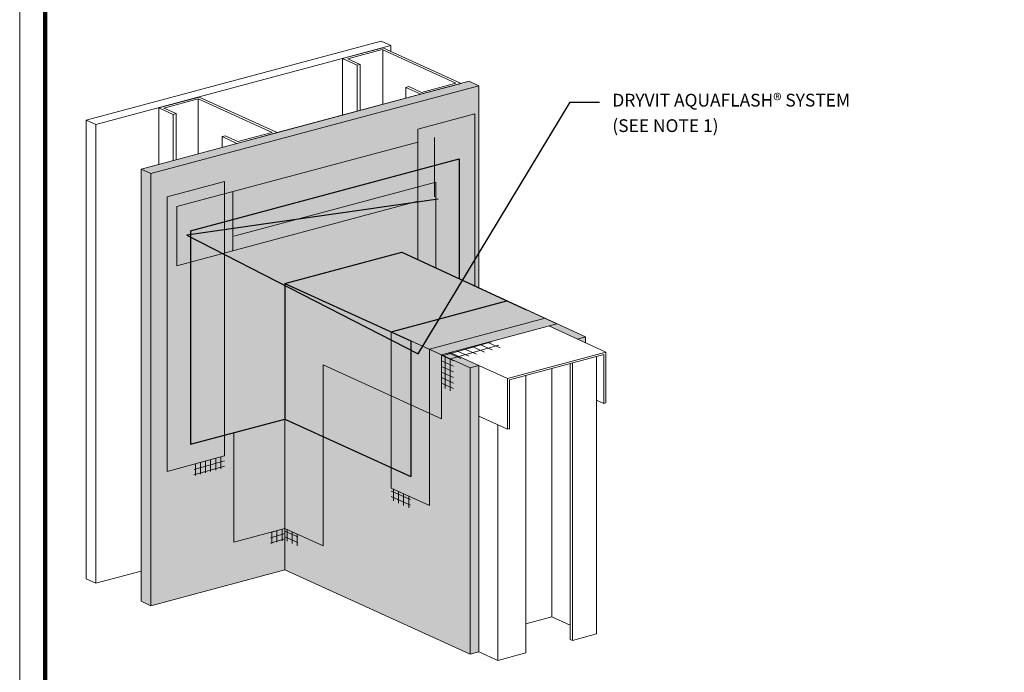
# Model space of a CAD drawing. Units: inches. Extents: x 68 to 180, y 28 to 81.
# Drawn here: x 84 to 89, y 52 to 55 of the extents above; entities that cross this region are included whole.
import ezdxf
from ezdxf import colors
from ezdxf.entities.mleader import LeaderData, LeaderLine
from ezdxf.math import Vec2, Vec3

# ---------------------------------------------------------------- set-up
doc = ezdxf.new("R2010")
doc.units = ezdxf.units.IN
doc.header["$MEASUREMENT"] = 0
doc.layers.add('3- Titleblock', color=7, linetype='CONTINUOUS')
doc.layers.add('6 - Border', color=7, linetype='CONTINUOUS', lineweight=15, plot=False)
doc.layers.add('AQUAFLASH', color=7, linetype='CONTINUOUS', lineweight=5, true_color=0x383838)
doc.layers.add('BARRIER', color=7, linetype='CONTINUOUS', lineweight=5, true_color=0x83aaaa)
doc.layers.add('FLASHING', color=7, linetype='CONTINUOUS', true_color=0xf0f0f0)
for name, color, linetype, lineweight in [('Outline(H)', 7, 'CONTINUOUS', 9), ('Outline(L)', 252, 'CONTINUOUS', 5), ('SUBSTRATE', 82, 'CONTINUOUS', 5), ('TEXT - DRAWING', 7, 'CONTINUOUS', 5)]:
    doc.layers.add(name, color=color, linetype=linetype, lineweight=lineweight)
doc.styles.add('arial', font='arial.ttf', dxfattribs={"height": 0.12})
pattern_1 = [(90, (47.831005, -61.000246), (-0.025, 3e-18), [])]
pattern_2 = [(196, (47.831005, -61.000246), (0.006890934, -0.0240315424), [])]

msp = doc.modelspace()

# ---------------------------------------------------------------- hatches: boundary and pattern name
at = {"layer": 'AQUAFLASH'}
for points in [[(85.9466, 54.0504), (86.2271, 53.9207), (86.2271, 54.7638), (85.9466, 54.6886)], [(86.2028, 54.6949), (84.7648, 54.3096), (84.7648, 54.0192), (86.2028, 54.4045)], [(84.9985, 54.4329), (84.9985, 53.0869), (84.718, 53.0117), (84.718, 54.3578)]]:
    msp.add_hatch(color=256, dxfattribs=at).paths.add_polyline_path(points)
h = msp.add_hatch(color=256, dxfattribs=at)
h.dxf.hatch_style = 1
h.paths.add_polyline_path([(85.8686, 54.0865), (86.0355, 54.0093), (86.0355, 54.4297), (85.9096, 54.396), (85.1187, 54.184), (85.0445, 54.1642), (85.0445, 52.6649), (85.2953, 52.7321), (85.2953, 53.9329)])
h.paths.add_polyline_path([(86.0629, 53.5831), (86.6289, 53.7348), (85.8686, 54.0865), (85.2953, 53.9329)])
h.paths.add_polyline_path([(85.2953, 53.9329), (85.2953, 52.7321), (85.4827, 52.6467), (85.4827, 53.5343), (85.5534, 53.502), (86.0629, 53.2699), (86.0629, 53.5831)])
h = msp.add_hatch(color=256, dxfattribs=at)
h.dxf.hatch_style = 1
h.paths.add_polyline_path([(86.0037, 53.6101), (85.8164, 53.6955), (85.8164, 52.929), (86.0037, 52.8436)])
h = msp.add_hatch(dxfattribs=at)
h.set_pattern_fill('ANSI31', color=256, scale=0.2, angle=151)
h.set_pattern_definition(pattern_2)
h.paths.add_polyline_path([(86.3653, 53.6211), (86.3058, 53.6482), (86.106, 53.5947), (86.1654, 53.5676)])
h.paths.add_polyline_path([(86.1654, 53.5676), (86.106, 53.5947), (86.0629, 53.5831), (86.1224, 53.556)])
h.paths.add_polyline_path([(85.2953, 52.7321), (85.2251, 52.7132), (85.2251, 52.6556), (85.2953, 52.6744)])
h = msp.add_hatch(dxfattribs=at)
h.set_pattern_fill('ANSI31', color=256, scale=0.2, angle=111)
h.set_pattern_definition([(156, (47.831005, -61.000246), (-0.010168416, -0.0228386364), [])])
h.paths.add_polyline_path([(85.3585, 52.7033), (85.2953, 52.7321), (85.2953, 52.6744), (85.3585, 52.6457)])
h.paths.add_polyline_path([(86.1224, 53.556), (86.0629, 53.5831), (86.0629, 53.4265), (86.1224, 53.3994)])
h.paths.add_polyline_path([(86.3653, 53.6211), (86.3058, 53.6482), (86.106, 53.5947), (86.1654, 53.5676)])
h.paths.add_polyline_path([(86.1654, 53.5676), (86.106, 53.5947), (86.0629, 53.5831), (86.1224, 53.556)])
h = msp.add_hatch(dxfattribs=at)
h.set_pattern_fill('ANSI31', color=256, scale=0.2, angle=45)
h.set_pattern_definition(pattern_1)
h.paths.add_polyline_path([(86.1224, 53.556), (86.0629, 53.5831), (86.0629, 53.4265), (86.1224, 53.3994)])
h.paths.add_polyline_path([(85.2953, 52.7321), (85.2251, 52.7132), (85.2251, 52.6556), (85.2953, 52.6744)])
h.paths.add_polyline_path([(85.3585, 52.7033), (85.2953, 52.7321), (85.2953, 52.6744), (85.3585, 52.6457)])
h = msp.add_hatch(dxfattribs=at)
h.set_pattern_fill('ANSI31', color=256, scale=0.2, angle=45)
h.set_pattern_definition(pattern_1)
h.paths.add_polyline_path([(84.9985, 53.0869), (84.85, 53.0471), (84.8491, 52.9898), (84.9985, 53.0293)])
h.paths.add_polyline_path([(84.9986, 53.0581), (84.9985, 53.0869), (84.9985, 53.0293)])
h = msp.add_hatch(dxfattribs=at)
h.set_pattern_fill('ANSI31', color=256, scale=0.2, angle=151)
h.set_pattern_definition(pattern_2)
h.paths.add_polyline_path([(84.9985, 53.0869), (84.85, 53.0471), (84.8491, 52.9898), (84.9985, 53.0293)])
h = msp.add_hatch(dxfattribs=at)
h.set_pattern_fill('ANSI31', color=256, scale=0.2, angle=45)
h.set_pattern_definition([(90, (48.352038, -60.803351), (-0.025, 3e-18), [])])
h.paths.add_polyline_path([(85.9101, 52.8863), (85.8164, 52.929), (85.8164, 52.8713), (85.9101, 52.8283)])
h = msp.add_hatch(dxfattribs=at)
h.set_pattern_fill('ANSI31', color=256, scale=0.2, angle=111)
h.set_pattern_definition([(156, (48.352038, -60.803351), (-0.010168416, -0.0228386364), [])])
h.paths.add_polyline_path([(85.9101, 52.8863), (85.8164, 52.929), (85.8164, 52.8713), (85.9101, 52.8283)])
at = {"layer": 'BARRIER'}
h = msp.add_hatch(color=256, dxfattribs=at)
h.dxf.hatch_style = 1
h.paths.add_polyline_path([(86.2453, 54.9023), (84.8878, 54.5386), (84.6383, 54.4717), (84.6383, 52.3529), (85.2953, 52.5289), (85.2953, 52.7321), (85.0445, 52.6649), (85.0445, 54.1642), (86.0355, 54.4297), (86.0355, 54.0093), (86.2453, 53.9122)])
h = msp.add_hatch(color=256, dxfattribs=at)
h.dxf.hatch_style = 1
h.paths.add_polyline_path([(86.2035, 53.519), (86.0629, 53.5831), (86.0629, 53.2699), (85.4827, 53.5343), (85.4827, 52.6467), (85.2953, 52.7321), (85.2953, 52.5289), (86.2035, 52.1151)])
at = {"layer": 'FLASHING', "transparency": 33554687}
h = msp.add_hatch(color=256, dxfattribs=at)
h.dxf.hatch_style = 1
h.paths.add_polyline_path([(86.1502, 54.5444), (84.8326, 54.1914), (84.8326, 53.1442), (85.2953, 53.2682), (85.2953, 53.9329), (85.8686, 54.0865), (86.1502, 53.9563)])
h.paths.add_polyline_path([(85.8686, 54.0865), (85.2953, 53.9329), (85.8164, 53.6955), (86.3838, 53.8475)])
h.paths.add_polyline_path([(85.8164, 53.6955), (85.2953, 53.9329), (85.2953, 53.2682), (85.9123, 52.9871)])
at = {"layer": 'SUBSTRATE'}
h = msp.add_hatch(color=256, dxfattribs=at)
h.dxf.hatch_style = 1
h.paths.add_polyline_path([(86.2466, 53.5306), (86.106, 53.5947), (86.0629, 53.5831), (86.2035, 53.519), (86.2035, 52.1151), (86.2466, 52.1266)])
h.paths.add_polyline_path([(84.8878, 54.5386), (84.5907, 54.4934), (84.5907, 52.3746), (84.6383, 52.3529), (84.6383, 54.2134)])
h.paths.add_polyline_path([(86.7682, 53.6704), (86.6289, 53.7348), (86.5899, 53.7243), (86.7292, 53.6599), (86.7682, 53.6418)])
h.paths.add_polyline_path([(86.2453, 54.9023), (86.1978, 54.924), (84.5907, 54.4934), (84.8878, 54.5386)])

# ---------------------------------------------------------------- linework, layer by layer
at = {"layer": '3- Titleblock', "lineweight": 0, "const_width": 0.02}
msp.add_lwpolyline([(84.1198, 59.8334), (91.6162, 59.8334), (91.6162, 49.533), (84.1198, 49.533)], close=True, dxfattribs=at)
at = {"layer": '6 - Border', "ltscale": 0.4}
msp.add_lwpolyline([(83.9948, 59.9584), (91.7412, 59.9584), (91.7412, 49.408), (83.9948, 49.408)], close=True, dxfattribs=at)
at = {"layer": 'AQUAFLASH', "color": 7, "true_color": 0xffffff}
msp.add_line((85.2953, 53.9329), (85.8686, 54.0865), dxfattribs=at)
at = {"layer": 'AQUAFLASH', "color": 252, "true_color": 0x949494}
for p, q in [((85.2953, 53.9329), (86.0629, 53.5831)), ((86.6289, 53.7348), (86.4798, 53.8038)), ((85.2953, 53.2682), (85.2953, 52.7321))]:
    msp.add_line(p, q, dxfattribs=at)
at = {"layer": 'FLASHING', "color": 7}
for p, q in [((84.8326, 54.1914), (86.1502, 54.5444)), ((86.1502, 54.5444), (86.1502, 53.9563)), ((84.8326, 54.1914), (84.8326, 53.1442)), ((85.2953, 53.9329), (85.8686, 54.0865)), ((85.8686, 54.0865), (86.4798, 53.8038)), ((85.2953, 53.9329), (85.2953, 53.2682)), ((85.2953, 53.9329), (85.9123, 53.6517)), ((85.8164, 53.6955), (86.3838, 53.8475)), ((85.9123, 53.6517), (85.9123, 52.9871)), ((84.8326, 53.1442), (85.2953, 53.2682)), ((85.2953, 53.2682), (85.9123, 52.9871))]:
    msp.add_line(p, q, dxfattribs=at)
at = {"layer": 'Outline(H)'}
for p, q in [((84.3213, 54.7332), (85.7666, 55.1205)), ((84.3688, 54.7115), (85.8142, 55.0988)), ((85.5783, 55.0356), (85.7759, 55.0885)), ((85.8142, 55.0988), (85.7666, 55.1205)), ((85.7759, 55.0885), (86.1594, 54.9137)), ((85.8142, 55.0988), (85.8142, 55.0711)), ((85.6495, 55.0032), (85.5783, 55.0356)), ((85.5783, 55.0356), (85.5783, 54.758)), ((85.7722, 55.0796), (85.6039, 55.0345)), ((85.6039, 55.0345), (85.6641, 55.0071)), ((86.1339, 54.9148), (85.7722, 55.0796)), ((85.6641, 55.0071), (85.6495, 55.0032)), ((85.6495, 55.0032), (85.6495, 54.7771)), ((85.6641, 55.0071), (85.6641, 54.781)), ((84.5907, 54.4934), (86.1978, 54.924)), ((84.6383, 54.4717), (86.2453, 54.9023)), ((85.2578, 54.6721), (86.1978, 54.924)), ((85.8885, 54.8943), (85.9031, 54.8982)), ((85.9619, 54.8608), (85.8885, 54.8943)), ((85.9031, 54.8982), (85.9655, 54.8697)), ((86.1594, 54.9137), (85.9619, 54.8608)), ((85.9655, 54.8697), (86.1339, 54.9148)), ((86.2453, 54.9023), (86.1978, 54.924)), ((86.2453, 54.9023), (86.2453, 54.309)), ((86.2453, 54.9023), (86.2453, 53.9122)), ((84.6767, 54.794), (84.8742, 54.8469)), ((84.8742, 54.8469), (85.2578, 54.6721)), ((84.7478, 54.7616), (84.6767, 54.794)), ((84.6767, 54.794), (84.6767, 54.5164)), ((84.8706, 54.838), (84.7022, 54.7929)), ((84.7022, 54.7929), (84.7624, 54.7655)), ((85.2322, 54.6732), (84.8706, 54.838)), ((84.7624, 54.7655), (84.7478, 54.7616)), ((84.7478, 54.7616), (84.7478, 54.5355)), ((84.7624, 54.7655), (84.7624, 54.5394)), ((84.3213, 54.7332), (84.3213, 52.4848)), ((84.3688, 54.7115), (84.3213, 54.7332)), ((84.3688, 54.7115), (84.3213, 54.7332)), ((84.3688, 54.7115), (84.3688, 52.4631)), ((84.9868, 54.6527), (85.0014, 54.6566)), ((85.0602, 54.6192), (84.9868, 54.6527)), ((85.0014, 54.6566), (85.0639, 54.6281)), ((85.2578, 54.6721), (85.0602, 54.6192)), ((85.0639, 54.6281), (85.2322, 54.6732)), ((86.0278, 54.3576), (86.0278, 54.648)), ((84.5907, 54.4934), (84.5907, 52.3746)), ((84.6383, 54.4717), (84.5907, 54.4934)), ((84.6383, 54.4717), (84.5907, 54.4934)), ((84.6383, 54.4717), (84.6383, 52.3529)), ((86.0355, 54.4297), (85.0445, 54.1642)), ((86.0355, 54.4297), (86.0355, 54.0093)), ((85.0392, 54.0927), (85.0392, 54.3831)), ((85.8686, 54.0865), (85.2953, 53.9329)), ((85.8686, 54.0865), (86.7682, 53.6704)), ((86.2035, 53.519), (85.2953, 53.9329)), ((85.2953, 53.9329), (85.2953, 52.5289)), ((86.6289, 53.7348), (86.0629, 53.5831)), ((86.5899, 53.7243), (86.8683, 53.5955)), ((86.7682, 53.6704), (86.7292, 53.6599)), ((86.7682, 53.6704), (86.7682, 53.6418)), ((86.3871, 53.4666), (86.106, 53.5947)), ((86.3871, 53.4666), (86.8683, 53.5955)), ((86.859, 53.5851), (86.3964, 53.4611)), ((86.859, 53.5851), (86.859, 53.3448)), ((86.8683, 53.5955), (86.8683, 53.3473)), ((86.0629, 53.5831), (86.0629, 53.2699)), ((86.6945, 53.541), (86.6945, 52.1878)), ((86.7055, 53.5439), (86.7055, 52.1828)), ((86.8235, 53.5755), (86.8235, 52.2144)), ((86.2466, 53.5306), (86.2035, 53.519)), ((86.2035, 53.519), (86.2035, 52.1151)), ((86.2466, 53.5306), (86.2466, 52.1266)), ((86.3871, 53.4666), (86.3871, 53.2184)), ((86.3964, 53.4611), (86.3964, 53.2184)), ((86.4757, 53.4823), (86.4757, 52.1212)), ((86.8235, 53.3612), (86.859, 53.3448)), ((86.8683, 53.3473), (86.859, 53.3448)), ((86.3871, 53.2184), (86.2466, 53.2824)), ((86.3389, 53.2403), (86.3389, 52.0846)), ((86.3964, 53.2209), (86.3871, 53.2184)), ((85.2953, 52.7321), (85.4827, 52.6467)), ((84.6383, 52.3529), (85.2953, 52.5289)), ((85.2953, 52.5289), (86.2035, 52.1151)), ((84.3688, 52.4631), (84.3213, 52.4848)), ((84.3688, 52.4631), (84.5907, 52.5226)), ((84.6383, 52.3529), (84.5907, 52.3746)), ((86.6037, 52.2991), (86.4757, 52.2648)), ((86.6037, 52.2991), (86.6945, 52.2577)), ((86.6945, 52.1878), (86.7055, 52.1828)), ((86.8235, 52.2144), (86.7055, 52.1828)), ((86.2035, 52.1151), (86.2466, 52.1266)), ((86.2466, 52.1266), (86.3389, 52.0846)), ((86.3389, 52.0846), (86.4757, 52.1212))]:
    msp.add_line(p, q, dxfattribs=at)
at = {"layer": 'Outline(H)', "color": 7}
for p, q in [((85.8885, 54.8943), (85.8885, 54.8411)), ((84.9868, 54.6527), (84.9868, 54.5995))]:
    msp.add_line(p, q, dxfattribs=at)
at = {"layer": 'Outline(H)', "color": 252, "true_color": 0x949494}
for p, q in [((85.9466, 54.6886), (86.2271, 54.7638)), ((86.2271, 53.9207), (86.2271, 54.7638)), ((85.9466, 54.0504), (85.9466, 54.6886)), ((84.7648, 54.3096), (85.9466, 54.6263)), ((84.718, 54.3578), (84.9985, 54.4329)), ((84.9985, 53.0869), (84.9985, 54.4329)), ((84.718, 53.0117), (84.718, 54.3578)), ((84.7648, 54.0192), (85.9466, 54.3358)), ((84.7648, 54.0192), (84.7648, 54.3096)), ((86.0037, 53.6101), (86.5712, 53.7621)), ((85.8164, 52.929), (85.8164, 53.6955)), ((86.0037, 53.6101), (86.0037, 52.8436)), ((85.4827, 53.5343), (85.4827, 52.6467)), ((86.0629, 53.2699), (85.4827, 53.5343)), ((85.0445, 53.201), (85.0445, 52.6649)), ((84.718, 53.0117), (84.9985, 53.0869)), ((85.8164, 52.929), (86.0037, 52.8436)), ((85.0445, 52.6649), (85.2953, 52.7321))]:
    msp.add_line(p, q, dxfattribs=at)
at = {"layer": 'Outline(L)'}
for p, q in [((85.7759, 55.078), (85.7759, 54.8109)), ((84.8706, 54.838), (84.8706, 54.5684)), ((86.6037, 53.5166), (86.6037, 52.2991))]:
    msp.add_line(p, q, dxfattribs=at)

# ---------------------------------------------------------------- leaders
at = {"layer": 'TEXT - DRAWING'}
ml = msp.add_multileader_mtext('Standard', dxfattribs=at)
ml.set_content('DRYVIT AQUAFLASH® SYSTEM\\P(SEE NOTE 1)', color=256, style='arial')
ml.set_leader_properties()
ml.build(insert=Vec2(0, 0))
ml.multileader.update_dxf_attribs({"dogleg_length": 0.125, "arrow_head_size": 0.0625})
ctx = ml.context
ctx.base_point, ctx.char_height, ctx.arrow_head_size, ctx.landing_gap_size, ctx.plane_origin = Vec3(86.838, 54.8223), 0.0625, 0.0625, 0.0625, Vec3(88.3329, 56.0579)
notes = []
notes.append((ctx, [(0, (1, 1, 0), (86.6936, 54.8223), (1, 0), 0.1444, [(2, [(86.109, 54.3554), (84.8137, 54.1693), (85.948, 53.5878)], 0, [])])]))
ctx.mtext.insert, ctx.mtext.width, ctx.mtext.line_spacing_factor, ctx.mtext.flow_direction = Vec3(86.9005, 54.8627), 1.50726, 1.2, 5
for ctx, leaders in notes:
    for number, flags, end, landing, length, lines in leaders:
        leader = LeaderData()
        leader.index, (leader.has_last_leader_line, leader.has_dogleg_vector, leader.attachment_direction) = number, flags
        leader.last_leader_point, leader.dogleg_vector, leader.dogleg_length = Vec3(end), Vec3(landing), length
        for number, points, colour, breaks in lines:
            line = LeaderLine()
            line.index, line.vertices, line.color, line.breaks = number, Vec3.list(points), colors.encode_raw_color(colour), breaks
            leader.lines.append(line)
        ctx.leaders.append(leader)

doc.saveas('drawing.dxf')
